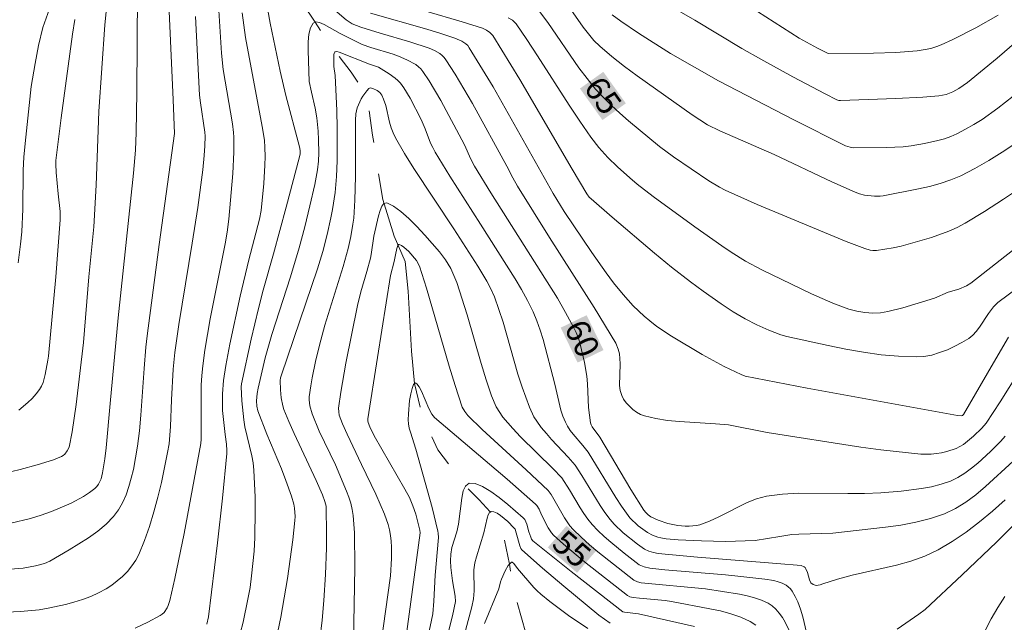
# Model space of a CAD drawing. Units: metres. Extents: x 275892 to 276407, y 1666015 to 1666580.
# Drawn here: x 276309 to 276371, y 1666486 to 1666524 of the extents above; entities that cross this region are included whole.
import ezdxf

# ---------------------------------------------------------------- set-up
doc = ezdxf.new("R2010")
doc.units = ezdxf.units.M
doc.header["$MEASUREMENT"] = 0
doc.linetypes.add('Intermitente', pattern=[48, 15, -2, 2, -2, 2, -2, 2, -2, 2, -2, 15])
for name, color, linetype, lineweight, true_color in [('Curvas_Intermediarias', 7, 'Continuous', 9, 0x783c14), ('Curvas_Mestras', 7, 'Continuous', 20, 0x783c14), ('Topon_Curvas_Mestras', 7, 'Continuous', 9, 0x783c14)]:
    doc.layers.add(name, color=color, linetype=linetype, lineweight=lineweight, true_color=true_color)
doc.layers.add('Rio_Intermitente', color=5, linetype='Intermitente', lineweight=9)
doc.layers.add('Topon_Curvas_Mestras_Masc', color=255, linetype='Continuous', lineweight=9)
doc.styles.add('Arial', font='arial.ttf', dxfattribs={"height": 1.5})

msp = doc.modelspace()

# ---------------------------------------------------------------- linework, layer by layer
at = {"layer": 'Curvas_Intermediarias', "flags": 128}
for points, elevation in [([(276346.797, 1666526.211), (276351.139, 1666523.7), (276354.09, 1666521.93), (276355.28, 1666521.249), (276357.291, 1666520.149), (276359.322, 1666519.078), (276360.042, 1666518.708), (276360.182, 1666518.658), (276360.272, 1666518.648), (276363.754, 1666518.778), (276365.464, 1666518.868), (276366.465, 1666518.948), (276366.915, 1666519.038), (276367.345, 1666519.209), (276367.715, 1666519.409), (276368.265, 1666519.779), (276370.116, 1666521.309), (276373.838, 1666524.511)], 68), ([(276306.621, 1666494.979), (276308.752, 1666495.489), (276309.812, 1666495.769), (276310.843, 1666496.099), (276311.333, 1666496.299), (276311.443, 1666496.359), (276311.543, 1666496.44), (276311.703, 1666496.65), (276311.813, 1666496.89), (276312.003, 1666497.86), (276312.253, 1666499.571), (276312.713, 1666503.462), (276313.064, 1666507.594), (276313.364, 1666510.725), (276313.524, 1666513.336), (276313.694, 1666517.958), (276314.074, 1666523.4), (276314.314, 1666525.881)], 67), ([(276308.152, 1666492.118), (276309.402, 1666492.418), (276310.072, 1666492.608), (276310.723, 1666492.838), (276311.943, 1666493.378), (276312.723, 1666493.798), (276313.094, 1666494.039), (276313.434, 1666494.289), (276313.554, 1666494.409), (276313.664, 1666494.559), (276313.824, 1666494.909), (276313.924, 1666495.279), (276314.064, 1666496.149), (276314.154, 1666496.84), (276314.394, 1666499.631), (276314.894, 1666505.013), (276315.865, 1666514.096), (276315.995, 1666515.547), (276316.035, 1666516.637), (276316.075, 1666519.188), (276316.125, 1666525.421)], 66), ([(276324.088, 1666525.521), (276324.458, 1666523.51), (276325.078, 1666520.509), (276325.428, 1666518.968), (276326.289, 1666515.747), (276326.329, 1666515.527), (276326.329, 1666515.307), (276326.299, 1666515.127), (276325.459, 1666511.966), (276324.658, 1666509.024), (276324.008, 1666506.754), (276323.708, 1666505.603), (276323.258, 1666503.672), (276322.647, 1666500.861), (276322.637, 1666500.681), (276322.667, 1666499.791), (276322.787, 1666498.61), (276322.867, 1666498.16), (276323.298, 1666496.349), (276323.378, 1666495.899), (276323.428, 1666495.439), (276323.508, 1666493.758), (276323.518, 1666492.908), (276323.488, 1666491.217), (276323.438, 1666490.367), (276323.288, 1666488.806), (276323.188, 1666488.076), (276323.058, 1666487.346), (276322.747, 1666485.905), (276322.557, 1666485.195)], 61), ([(276308.622, 1666508.464), (276308.772, 1666509.635), (276308.842, 1666510.405), (276308.922, 1666511.836), (276308.942, 1666514.277), (276308.982, 1666515.107), (276309.062, 1666515.947), (276309.432, 1666519.539), (276309.682, 1666520.989), (276309.902, 1666522.12), (276310.172, 1666523.25), (276310.793, 1666525.021)], 69), ([(276315.975, 1666485.515), (276316.765, 1666485.905), (276317.535, 1666486.316), (276317.665, 1666486.406), (276317.785, 1666486.516), (276317.976, 1666486.796), (276318.046, 1666486.946), (276318.156, 1666487.256), (276318.466, 1666488.646), (276319.046, 1666491.458), (276320.096, 1666497.11), (276320.126, 1666497.4), (276320.126, 1666500.791), (276320.156, 1666501.391), (276320.216, 1666501.992), (276320.346, 1666502.972), (276320.507, 1666503.962), (276320.687, 1666504.943), (276321.617, 1666509.655), (276321.747, 1666510.385), (276321.857, 1666511.195), (276322.097, 1666514.066), (276322.167, 1666515.407), (276322.177, 1666516.357), (276322.157, 1666516.637), (276322.077, 1666517.198), (276321.507, 1666520.609), (276321.387, 1666521.629), (276321.177, 1666524.991)], 63), ([(276320.477, 1666485.775), (276320.567, 1666486.225), (276321.147, 1666490.877), (276321.457, 1666493.678), (276321.727, 1666496.48), (276321.737, 1666496.68), (276321.707, 1666497.08), (276321.617, 1666497.68), (276321.447, 1666499.181), (276321.447, 1666500.241), (276321.517, 1666501.081), (276321.667, 1666502.022), (276321.917, 1666503.352), (276322.557, 1666506.363), (276323.108, 1666508.654), (276323.788, 1666511.195), (276323.888, 1666511.756), (276324.058, 1666513.446), (276324.118, 1666514.587), (276324.128, 1666515.147), (276324.118, 1666515.707), (276324.088, 1666516.157), (276323.958, 1666517.028), (276322.908, 1666522.62), (276322.687, 1666524.16)], 62), ([(276371.557, 1666501.712), (276370.316, 1666499.731), (276369.426, 1666498.4), (276369.166, 1666498.09), (276368.646, 1666497.57), (276368.015, 1666497.06), (276367.785, 1666496.92), (276367.555, 1666496.81), (276366.955, 1666496.61), (276366.635, 1666496.54), (276366.315, 1666496.48), (276365.985, 1666496.45), (276365.654, 1666496.44), (276365.334, 1666496.45), (276362.823, 1666496.71), (276361.563, 1666496.89), (276355.68, 1666497.81), (276353.239, 1666498.28), (276352.439, 1666498.35), (276350.158, 1666498.5), (276349.408, 1666498.57), (276348.678, 1666498.68), (276347.977, 1666498.85), (276347.717, 1666498.94), (276347.467, 1666499.081), (276347.237, 1666499.251), (276347.017, 1666499.461), (276346.817, 1666499.681), (276346.657, 1666499.911), (276346.537, 1666500.141), (276346.447, 1666500.441), (276346.407, 1666500.761), (276346.447, 1666502.122), (276346.427, 1666502.462), (276346.387, 1666502.742), (276346.317, 1666503.032), (276346.157, 1666503.422), (276344.796, 1666505.653), (276341.995, 1666510.055), (276339.994, 1666513.286), (276339.694, 1666513.796), (276339.324, 1666514.527), (276337.163, 1666518.458), (276336.073, 1666520.319), (276335.492, 1666521.219), (276335.382, 1666521.359), (276335.252, 1666521.489), (276335.102, 1666521.599), (276334.782, 1666521.79), (276334.432, 1666521.94), (276333.232, 1666522.35), (276331.371, 1666522.88), (276330.15, 1666523.26), (276329.87, 1666523.36), (276329.6, 1666523.48), (276329.35, 1666523.63), (276329.23, 1666523.72), (276328.23, 1666524.581)], 61), ([(276330.751, 1666524.14), (276334.292, 1666523.14), (276335.172, 1666522.87), (276336.043, 1666522.58), (276336.483, 1666522.39), (276336.753, 1666522.21), (276336.863, 1666522.1), (276336.963, 1666521.97), (276338.454, 1666519.519), (276342.225, 1666512.826), (276342.915, 1666511.686), (276344.656, 1666509.105), (276345.556, 1666507.834), (276346.027, 1666507.214), (276346.627, 1666506.483), (276347.257, 1666505.773), (276347.937, 1666505.123), (276348.298, 1666504.813), (276348.738, 1666504.473), (276349.658, 1666503.852), (276351.589, 1666502.702), (276352.279, 1666502.322), (276352.979, 1666501.962), (276354.05, 1666501.441), (276354.29, 1666501.351), (276358.191, 1666500.601), (276367.635, 1666498.87), (276367.875, 1666498.85), (276367.945, 1666498.87), (276368.005, 1666498.93), (276369.886, 1666502.192), (276370.836, 1666503.792)], 62), ([(276334.222, 1666524.26), (276336.523, 1666523.59), (276337.793, 1666523.19), (276338.033, 1666523.07), (276338.254, 1666522.92), (276338.434, 1666522.73), (276340.134, 1666519.969), (276343.426, 1666514.347), (276344.346, 1666512.806), (276344.496, 1666512.596), (276344.616, 1666512.476), (276345.927, 1666511.325), (276348.598, 1666509.064), (276349.668, 1666508.184), (276350.849, 1666507.264), (276351.649, 1666506.674), (276352.789, 1666505.883), (276353.53, 1666505.393), (276354.29, 1666504.953), (276355.03, 1666504.563), (276355.77, 1666504.233), (276356.531, 1666503.942), (276356.911, 1666503.832), (276359.502, 1666503.262), (276360.612, 1666503.042), (276361.723, 1666502.852), (276362.833, 1666502.692), (276363.934, 1666502.592), (276365.034, 1666502.552), (276365.524, 1666502.582), (276366.015, 1666502.672), (276366.505, 1666502.822), (276366.995, 1666503.002), (276367.465, 1666503.222), (276367.905, 1666503.462), (276368.335, 1666503.712), (276368.586, 1666503.912), (276368.806, 1666504.153), (276369.006, 1666504.413), (276369.576, 1666505.273), (276369.896, 1666505.693), (276370.156, 1666505.963), (276372.517, 1666507.704)], 63), ([(276343.186, 1666524.581), (276344.116, 1666523.26), (276344.446, 1666522.84), (276344.786, 1666522.43), (276345.166, 1666522.06), (276345.917, 1666521.419), (276346.707, 1666520.799), (276347.507, 1666520.209), (276350.959, 1666517.758), (276351.919, 1666517.128), (276352.699, 1666516.758), (276356.121, 1666515.257), (276359.742, 1666513.556), (276361.193, 1666512.896), (276361.483, 1666512.786), (276361.793, 1666512.716), (276362.423, 1666512.656), (276362.773, 1666512.656), (276362.953, 1666512.676), (276365.184, 1666513.106), (276365.874, 1666513.256), (276366.545, 1666513.446), (276367.205, 1666513.666), (276367.835, 1666513.936), (276368.716, 1666514.387), (276369.596, 1666514.887), (276370.446, 1666515.417), (276371.287, 1666515.977)], 66), ([(276354.54, 1666524.571), (276357.691, 1666522.58), (276358.832, 1666521.94), (276359.502, 1666521.599), (276362.363, 1666521.629), (276363.764, 1666521.669), (276365.094, 1666521.78), (276365.724, 1666521.88), (276366.025, 1666521.95), (276366.325, 1666522.04), (276366.615, 1666522.15), (276367.345, 1666522.49), (276368.776, 1666523.22), (276370.186, 1666524.02)], 69), ([(276307.011, 1666486.476), (276308.772, 1666486.566), (276309.932, 1666486.676), (276310.503, 1666486.776), (276311.583, 1666487.016), (276312.123, 1666487.156), (276312.653, 1666487.326), (276313.174, 1666487.516), (276313.674, 1666487.736), (276314.144, 1666487.996), (276314.504, 1666488.226), (276314.844, 1666488.486), (276315.184, 1666488.776), (276315.485, 1666489.087), (276315.765, 1666489.427), (276316.005, 1666489.787), (276316.205, 1666490.157), (276316.565, 1666491.017), (276316.875, 1666491.908), (276317.145, 1666492.818), (276317.395, 1666493.748), (276317.615, 1666494.679), (276318.006, 1666496.55), (276318.096, 1666497.09), (276318.196, 1666498.19), (276318.256, 1666499.851), (276318.366, 1666501.792), (276318.456, 1666502.822), (276318.706, 1666504.593), (276319.556, 1666509.705), (276319.896, 1666511.936), (276320.216, 1666514.297), (276320.306, 1666515.197), (276320.346, 1666515.807), (276320.366, 1666516.407), (276320.356, 1666516.667), (276320.066, 1666518.508), (276320.016, 1666518.988), (276319.756, 1666523.93)], 64), ([(276308.652, 1666499.211), (276309.222, 1666499.691), (276309.492, 1666499.951), (276309.742, 1666500.231), (276309.962, 1666500.511), (276310.082, 1666500.721), (276310.182, 1666500.951), (276310.313, 1666501.451), (276310.493, 1666502.342), (276310.523, 1666502.612), (276310.983, 1666507.574), (276311.263, 1666511.155), (276311.253, 1666511.676), (276311.123, 1666512.806), (276311.013, 1666514.126), (276310.983, 1666514.657), (276310.993, 1666514.887), (276311.323, 1666517.568), (276312.033, 1666522.83), (276312.173, 1666523.75)], 68), ([(276339.394, 1666523.85), (276339.674, 1666523.7), (276339.904, 1666523.48), (276340.584, 1666522.48), (276341.255, 1666521.459), (276343.226, 1666518.368), (276343.896, 1666517.358), (276344.596, 1666516.357), (276345.106, 1666515.697), (276345.666, 1666515.077), (276346.267, 1666514.487), (276347.047, 1666513.796), (276347.517, 1666513.406), (276348.508, 1666512.636), (276351.129, 1666510.715), (276352.829, 1666509.525), (276353.41, 1666509.135), (276354.32, 1666508.564), (276355.33, 1666508.024), (276357.201, 1666507.114), (276358.462, 1666506.523), (276359.802, 1666505.933), (276360.302, 1666505.733), (276360.812, 1666505.553), (276361.313, 1666505.433), (276361.803, 1666505.353), (276362.303, 1666505.303), (276362.793, 1666505.333), (276363.253, 1666505.413), (276364.194, 1666505.633), (276366.185, 1666506.243), (276367.045, 1666506.614), (276367.715, 1666506.814), (276368.205, 1666507.024), (276368.465, 1666507.184), (276374.478, 1666511.886)], 64), ([(276345.937, 1666524.03), (276346.477, 1666523.64), (276347.587, 1666522.88), (276349.608, 1666521.599), (276352.609, 1666519.899), (276357.351, 1666517.448), (276360.592, 1666515.817), (276360.883, 1666515.717), (276361.103, 1666515.687), (276363.173, 1666515.697), (276364.214, 1666515.757), (276364.724, 1666515.817), (276365.564, 1666515.947), (276366.395, 1666516.137), (276366.805, 1666516.257), (276367.205, 1666516.397), (276367.585, 1666516.567), (276368.125, 1666516.848), (276368.656, 1666517.148), (276369.176, 1666517.468), (276370.176, 1666518.178), (276371.137, 1666518.938)], 67), ([(276327.569, 1666484.805), (276327.719, 1666486.025), (276327.829, 1666487.256), (276327.919, 1666488.897), (276327.98, 1666490.557), (276327.99, 1666491.378), (276327.959, 1666493.178), (276327.889, 1666493.468), (276327.729, 1666493.899), (276327.339, 1666494.789), (276325.949, 1666497.75), (276325.619, 1666498.5), (276325.318, 1666499.261), (276325.248, 1666499.491), (276325.148, 1666499.991), (276325.098, 1666500.491), (276325.078, 1666501.081), (276325.108, 1666501.251), (276325.168, 1666501.431), (276326.699, 1666505.923), (276327.419, 1666508.094), (276327.749, 1666509.185), (276328.03, 1666510.235), (276328.26, 1666511.285), (276328.36, 1666511.816), (276328.53, 1666512.886), (276328.58, 1666513.386), (276328.62, 1666513.876), (276328.66, 1666514.877), (276328.66, 1666516.928), (276328.63, 1666518.028), (276328.54, 1666520.229), (276328.46, 1666520.789), (276328.45, 1666521.279), (276328.46, 1666521.529), (276328.48, 1666521.629), (276328.52, 1666521.709), (276328.55, 1666521.719), (276328.63, 1666521.729), (276328.78, 1666521.689), (276330.701, 1666520.939), (276331.261, 1666520.749), (276331.931, 1666520.339), (276332.311, 1666520.069), (276332.481, 1666519.919), (276332.631, 1666519.749), (276332.851, 1666519.449), (276333.252, 1666518.808), (276333.942, 1666517.458), (276334.192, 1666516.878), (276334.532, 1666515.987), (276334.662, 1666515.697), (276334.812, 1666515.417), (276335.733, 1666513.896), (276337.673, 1666510.895), (276339.844, 1666507.464), (276340.244, 1666506.794), (276340.624, 1666506.103), (276340.965, 1666505.393), (276341.205, 1666504.823), (276341.415, 1666504.243), (276341.595, 1666503.652), (276342.345, 1666500.841), (276342.715, 1666499.221), (276342.835, 1666498.84), (276342.995, 1666498.46), (276343.135, 1666498.2), (276343.296, 1666497.94), (276343.486, 1666497.7), (276344.096, 1666497), (276344.436, 1666496.58), (276346.167, 1666493.728), (276346.527, 1666493.178), (276347.047, 1666492.458), (276347.567, 1666491.958), (276348.147, 1666491.538), (276348.468, 1666491.368), (276348.808, 1666491.237), (276348.988, 1666491.187), (276349.338, 1666491.137), (276350.078, 1666491.077), (276351.559, 1666490.997), (276353.049, 1666490.967), (276354.92, 1666491.017), (276356.461, 1666491.287), (276357.231, 1666491.398), (276357.661, 1666491.428), (276359.792, 1666491.488), (276363.113, 1666491.868), (276364.074, 1666491.998), (276365.024, 1666492.168), (276365.934, 1666492.408), (276366.825, 1666492.708), (276367.505, 1666493.038), (276368.155, 1666493.438), (276368.786, 1666493.899), (276369.396, 1666494.409), (276371.127, 1666496.009)], 59), ([(276329.69, 1666484.695), (276329.78, 1666489.327), (276329.74, 1666491.508), (276329.66, 1666492.598), (276329.61, 1666492.978), (276329.51, 1666493.368), (276329.39, 1666493.748), (276329.25, 1666494.119), (276328.55, 1666495.769), (276327.539, 1666497.9), (276327.089, 1666498.971), (276326.949, 1666499.491), (276326.909, 1666499.861), (276326.909, 1666500.041), (276326.999, 1666500.731), (276327.089, 1666501.241), (276327.299, 1666502.272), (276327.549, 1666503.292), (276327.889, 1666504.543), (276329.04, 1666508.234), (276329.35, 1666509.355), (276329.52, 1666510.115), (276329.65, 1666510.895), (276329.7, 1666511.275), (276329.78, 1666512.406), (276329.81, 1666513.876), (276329.82, 1666517.428), (276329.84, 1666517.818), (276329.92, 1666518.188), (276329.99, 1666518.378), (276330.17, 1666518.758), (276330.28, 1666518.938), (276330.521, 1666519.269), (276330.641, 1666519.409), (276330.731, 1666519.449), (276330.901, 1666519.419), (276331.181, 1666519.289), (276331.341, 1666519.158), (276331.471, 1666518.998), (276331.581, 1666518.748), (276331.711, 1666518.338), (276331.951, 1666517.298), (276332.051, 1666516.948), (276332.171, 1666516.617), (276332.321, 1666516.307), (276332.881, 1666515.327), (276333.482, 1666514.377), (276335.993, 1666510.595), (276337.493, 1666508.254), (276338.053, 1666507.304), (276338.304, 1666506.824), (276338.534, 1666506.323), (276338.824, 1666505.533), (276339.084, 1666504.733), (276340.014, 1666501.471), (276340.274, 1666500.661), (276340.735, 1666499.401), (276341.025, 1666498.8), (276341.195, 1666498.52), (276341.485, 1666498.12), (276341.805, 1666497.74), (276342.135, 1666497.36), (276343.166, 1666496.269), (276343.606, 1666495.759), (276344.036, 1666495.099), (276345.176, 1666493.228), (276345.486, 1666492.778), (276345.817, 1666492.348), (276346.067, 1666492.058), (276346.627, 1666491.518), (276347.537, 1666490.787), (276347.967, 1666490.487), (276348.238, 1666490.357), (276348.528, 1666490.267), (276348.818, 1666490.217), (276351.299, 1666489.977), (276356.291, 1666489.587), (276357.811, 1666489.447), (276357.991, 1666489.377), (276358.061, 1666489.327), (276358.111, 1666489.247), (276358.211, 1666489.017), (276358.331, 1666488.566), (276358.422, 1666488.366), (276358.572, 1666488.256), (276358.752, 1666488.206), (276359.002, 1666488.246), (276359.182, 1666488.296), (276360.092, 1666488.606), (276361.013, 1666488.857), (276363.794, 1666489.487), (276364.694, 1666489.737), (276365.574, 1666490.047), (276366.415, 1666490.437), (276367.305, 1666490.957), (276368.175, 1666491.548), (276369.016, 1666492.198), (276369.836, 1666492.878), (276370.626, 1666493.588)], 58), ([(276331.411, 1666484.475), (276332.011, 1666488.806), (276332.081, 1666489.887), (276332.081, 1666490.607), (276332.061, 1666490.977), (276332.021, 1666491.337), (276331.951, 1666491.688), (276331.861, 1666492.028), (276331.631, 1666492.678), (276331.091, 1666493.939), (276330.18, 1666495.799), (276329.28, 1666497.71), (276328.99, 1666498.36), (276328.79, 1666498.9), (276328.76, 1666499.111), (276328.75, 1666499.331), (276328.9, 1666500.351), (276329.21, 1666502.172), (276329.93, 1666505.793), (276330.14, 1666506.644), (276330.521, 1666507.914), (276330.751, 1666508.764), (276330.801, 1666508.994), (276330.971, 1666510.145), (276331.261, 1666511.405), (276331.361, 1666511.746), (276331.471, 1666512.026), (276331.601, 1666512.196), (276331.771, 1666512.226), (276332.191, 1666512.026), (276332.661, 1666511.686), (276333.162, 1666511.255), (276333.662, 1666510.745), (276334.162, 1666510.205), (276335.092, 1666509.155), (276335.472, 1666508.654), (276335.793, 1666508.104), (276335.933, 1666507.814), (276336.173, 1666507.224), (276336.833, 1666505.203), (276337.703, 1666502.132), (276338.013, 1666501.111), (276338.354, 1666500.101), (276338.654, 1666499.411), (276339.064, 1666498.78), (276339.694, 1666498.06), (276340.184, 1666497.54), (276342.215, 1666495.539), (276342.765, 1666494.969), (276343.266, 1666494.199), (276343.926, 1666493.078), (276344.156, 1666492.718), (276344.406, 1666492.368), (276344.676, 1666492.038), (276345.046, 1666491.648), (276345.436, 1666491.277), (276345.847, 1666490.917), (276346.687, 1666490.227), (276347.627, 1666489.507), (276347.947, 1666489.367), (276348.298, 1666489.297), (276349.248, 1666489.187), (276353.059, 1666488.867), (276354.01, 1666488.776), (276355.53, 1666488.596), (276356.101, 1666488.506), (276356.371, 1666488.436), (276356.621, 1666488.346), (276356.861, 1666488.226), (276357.001, 1666488.126), (276357.131, 1666487.996), (276357.251, 1666487.846), (276357.441, 1666487.516), (276357.601, 1666487.166), (276357.771, 1666486.706), (276357.911, 1666486.225), (276358.151, 1666485.245)], 57), ([(276357.081, 1666485.325), (276356.801, 1666485.905), (276356.631, 1666486.195), (276356.431, 1666486.466), (276356.221, 1666486.706), (276355.981, 1666486.916), (276355.73, 1666487.086), (276355.32, 1666487.276), (276354.87, 1666487.436), (276354.41, 1666487.556), (276353.93, 1666487.656), (276351.809, 1666487.986), (276347.767, 1666488.366), (276347.527, 1666488.426), (276347.297, 1666488.526), (276345.036, 1666490.307), (276344.506, 1666490.757), (276343.986, 1666491.227), (276343.486, 1666491.708), (276343.286, 1666491.938), (276342.935, 1666492.458), (276342.105, 1666493.919), (276341.915, 1666494.169), (276340.544, 1666495.459), (276337.763, 1666498), (276336.873, 1666498.88), (276336.673, 1666499.131), (276336.513, 1666499.401), (276336.063, 1666500.751), (276335.693, 1666501.972), (276334.272, 1666506.864), (276333.842, 1666508.264), (276333.652, 1666508.604), (276333.152, 1666509.165), (276332.841, 1666509.455), (276332.701, 1666509.555), (276332.561, 1666509.615), (276332.511, 1666509.605), (276332.471, 1666509.555), (276332.411, 1666509.365), (276332.321, 1666508.974), (276332.251, 1666508.554), (276332.021, 1666507.664), (276331.191, 1666502.522), (276330.591, 1666498.67), (276330.591, 1666498.55), (276330.611, 1666498.44), (276330.721, 1666498.17), (276330.991, 1666497.6), (276332.921, 1666494.259), (276333.202, 1666493.718), (276333.422, 1666493.198), (276333.592, 1666492.688), (276333.852, 1666491.668), (276333.872, 1666491.518), (276332.811, 1666483.614)], 56), ([(276335.312, 1666483.985), (276335.903, 1666486.306), (276336.093, 1666487.206), (276336.073, 1666487.526), (276335.903, 1666488.496), (276335.803, 1666489.337), (276335.783, 1666489.757), (276335.803, 1666490.177), (276335.873, 1666490.577), (276336.183, 1666491.578), (276336.283, 1666492.058), (276336.483, 1666493.688), (276336.583, 1666494.139), (276336.713, 1666494.429), (276336.733, 1666494.469), (276336.953, 1666494.619), (276337.333, 1666494.599), (276337.793, 1666494.409), (276338.304, 1666494.109), (276338.844, 1666493.718), (276339.374, 1666493.288), (276340.344, 1666492.458), (276340.454, 1666492.348), (276340.584, 1666492.058), (276340.705, 1666491.568), (276340.825, 1666491.227), (276340.875, 1666491.107), (276340.955, 1666491.007), (276343.356, 1666489.087), (276346.617, 1666486.556), (276346.717, 1666486.526), (276347.597, 1666486.426), (276351.099, 1666485.635)], 54), ([(276345.817, 1666485.845), (276345.106, 1666486.346), (276342.895, 1666488.156), (276341.555, 1666489.287), (276340.264, 1666490.447), (276340.204, 1666490.517), (276340.134, 1666490.687), (276339.914, 1666491.518), (276339.834, 1666491.738), (276339.764, 1666491.828), (276339.374, 1666492.218), (276338.924, 1666492.598), (276338.704, 1666492.738), (276338.504, 1666492.828), (276338.334, 1666492.838), (276338.284, 1666492.808), (276338.224, 1666492.778), (276338.144, 1666492.638), (276338.083, 1666492.438), (276337.873, 1666491.508), (276337.403, 1666489.997), (276337.303, 1666489.627), (276337.253, 1666489.177), (276337.273, 1666487.876), (276337.223, 1666487.366), (276337.113, 1666486.866), (276336.413, 1666484.205)], 53), ([(276363.834, 1666485.465), (276365.204, 1666486.396), (276365.594, 1666486.686), (276367.935, 1666488.877), (276370.076, 1666490.927), (276372.187, 1666493.018)], 57), ([(276344.406, 1666485.495), (276343.196, 1666486.326), (276342.025, 1666487.206), (276341.455, 1666487.656), (276341.225, 1666487.856), (276341.005, 1666488.076), (276339.994, 1666489.267), (276339.754, 1666489.577), (276339.644, 1666489.667), (276339.604, 1666489.657), (276339.484, 1666489.537), (276339.404, 1666489.447), (276339.224, 1666489.127), (276338.984, 1666488.606), (276338.924, 1666488.436), (276338.814, 1666487.996), (276337.923, 1666485.815)], 52), ([(276370.616, 1666487.506), (276370.156, 1666486.816), (276369.746, 1666486.105), (276369.376, 1666485.385)], 56)]:
    msp.add_lwpolyline(points, dxfattribs=dict(at, elevation=elevation))
at = {"layer": 'Curvas_Mestras', "flags": 128}
for points, elevation in [([(276303.52, 1666488.877), (276308.942, 1666489.297), (276309.712, 1666489.427), (276310.263, 1666489.577), (276310.603, 1666489.737), (276311.823, 1666490.447), (276313.044, 1666491.197), (276313.614, 1666491.608), (276314.144, 1666492.048), (276314.614, 1666492.528), (276314.914, 1666492.948), (276315.174, 1666493.398), (276315.395, 1666493.899), (276315.575, 1666494.409), (276315.725, 1666494.939), (276315.855, 1666495.479), (276316.115, 1666496.95), (276316.235, 1666497.92), (276316.325, 1666498.89), (276316.525, 1666501.822), (276316.635, 1666503.162), (276316.715, 1666503.872), (276317.475, 1666509.605), (276318.446, 1666516.587), (276318.366, 1666518.688), (276318.016, 1666526.121)], 65), ([(276341.375, 1666524.24), (276341.885, 1666523.55), (276343.836, 1666520.709), (276344.356, 1666520.029), (276344.896, 1666519.369), (276345.386, 1666518.848), (276345.897, 1666518.348), (276346.427, 1666517.858), (276346.967, 1666517.388), (276348.918, 1666515.777), (276349.798, 1666515.117), (276352.009, 1666513.606), (276352.679, 1666513.206), (276353.029, 1666513.026), (276355.05, 1666512.116), (276360.642, 1666509.795), (276361.803, 1666509.355), (276362.143, 1666509.255), (276362.313, 1666509.235), (276362.533, 1666509.245), (276363.594, 1666509.395), (276364.084, 1666509.505), (276365.995, 1666510.055), (276367.085, 1666510.445), (276367.605, 1666510.675), (276368.115, 1666510.945), (276369.326, 1666511.686), (276370.526, 1666512.456), (276371.717, 1666513.246)], 65), ([(276370.626, 1666497.57), (276370.356, 1666497.26), (276369.696, 1666496.61), (276368.916, 1666495.889), (276368.506, 1666495.559), (276368.085, 1666495.249), (276367.645, 1666494.979), (276367.185, 1666494.759), (276366.605, 1666494.559), (276365.995, 1666494.399), (276365.374, 1666494.289), (276364.094, 1666494.129), (276362.813, 1666494.029), (276361.793, 1666493.979), (276360.752, 1666493.969), (276357.661, 1666493.999), (276356.641, 1666493.939), (276355.63, 1666493.808), (276355.01, 1666493.648), (276354.41, 1666493.418), (276352.639, 1666492.518), (276352.049, 1666492.248), (276351.449, 1666492.018), (276351.229, 1666491.968), (276350.769, 1666491.928), (276350.528, 1666491.928), (276350.068, 1666491.978), (276349.638, 1666492.048), (276349.428, 1666492.098), (276348.828, 1666492.308), (276348.358, 1666492.518), (276348.197, 1666492.638), (276348.047, 1666492.778), (276347.927, 1666492.928), (276347.117, 1666494.229), (276345.156, 1666497.52), (276344.676, 1666498.17), (276344.616, 1666498.28), (276344.576, 1666498.41), (276344.506, 1666498.89), (276344.456, 1666499.371), (276344.386, 1666500.861), (276344.346, 1666501.351), (276344.206, 1666502.212), (276343.936, 1666503.352), (276343.816, 1666503.722), (276343.676, 1666504.083), (276343.506, 1666504.433), (276343.015, 1666505.343), (276342.495, 1666506.243), (276338.314, 1666512.866), (276337.293, 1666514.537), (276337.063, 1666514.977), (276336.653, 1666515.877), (276335.172, 1666518.648), (276334.442, 1666519.889), (276334.052, 1666520.479), (276333.922, 1666520.639), (276333.772, 1666520.779), (276333.602, 1666520.909), (276333.042, 1666521.219), (276332.521, 1666521.439), (276332.171, 1666521.559), (276330.771, 1666521.98), (276330.23, 1666522.18), (276328.84, 1666522.87), (276327.849, 1666523.43), (276327.559, 1666523.55), (276327.319, 1666523.59), (276327.269, 1666523.57), (276327.149, 1666523.51), (276326.989, 1666523.23), (276326.889, 1666522.82), (276326.839, 1666522.34), (276326.829, 1666521.8), (276326.909, 1666519.859), (276327.039, 1666519.188), (276327.279, 1666518.178), (276327.379, 1666517.558), (276327.459, 1666516.738), (276327.489, 1666516.187), (276327.499, 1666515.377), (276327.479, 1666514.837), (276327.419, 1666514.307), (276327.249, 1666513.376), (276326.949, 1666512.046), (276326.629, 1666510.715), (276326.269, 1666509.395), (276325.729, 1666507.574), (276324.558, 1666503.962), (276324.138, 1666502.502), (276323.698, 1666500.601), (276323.638, 1666500.251), (276323.598, 1666499.791), (276323.608, 1666499.471), (276323.678, 1666499.161), (276324.248, 1666497.7), (276325.158, 1666495.519), (276325.439, 1666494.789), (276325.789, 1666493.808), (276325.929, 1666493.308), (276325.979, 1666493.048), (276326.029, 1666492.538), (276326.009, 1666492.288), (276325.879, 1666491.067), (276325.539, 1666488.636), (276325.118, 1666486.205), (276324.628, 1666483.795)], 60), ([(276333.962, 1666483.054), (276334.662, 1666486.426), (276334.732, 1666487.216), (276334.822, 1666488.857), (276335.022, 1666491.207), (276335.012, 1666491.488), (276334.992, 1666491.618), (276334.622, 1666493.098), (276333.592, 1666496.77), (276333.262, 1666497.82), (276333.192, 1666498.08), (276333.142, 1666498.35), (276333.122, 1666498.61), (276333.132, 1666498.981), (276333.212, 1666499.821), (276333.282, 1666500.231), (276333.362, 1666500.571), (276333.462, 1666500.821), (276333.512, 1666500.881), (276333.562, 1666500.931), (276333.672, 1666500.871), (276333.802, 1666500.681), (276333.952, 1666500.401), (276334.422, 1666499.311), (276334.602, 1666498.961), (276334.772, 1666498.76), (276339.344, 1666494.879), (276341.125, 1666493.308), (276341.205, 1666493.218), (276341.345, 1666492.998), (276341.505, 1666492.638), (276341.915, 1666491.828), (276342.115, 1666491.508), (276342.245, 1666491.368), (276342.885, 1666490.797), (276344.196, 1666489.697), (276346.907, 1666487.576), (276347.047, 1666487.496), (276347.247, 1666487.446), (276347.647, 1666487.396), (276349.258, 1666487.256), (276349.668, 1666487.196), (276352.079, 1666486.746), (276352.739, 1666486.606), (276353.39, 1666486.426), (276354.02, 1666486.205), (276354.6, 1666485.935), (276354.96, 1666485.705)], 55)]:
    msp.add_lwpolyline(points, dxfattribs=dict(at, elevation=elevation))
at = {"layer": 'Rio_Intermitente', "flags": 128}
msp.add_lwpolyline([(276309.411, 1666575.35), (276309.582, 1666574.15), (276310.162, 1666572.43), (276310.222, 1666571.469), (276311.253, 1666569.218), (276311.953, 1666567.107), (276312.553, 1666566.077), (276312.804, 1666564.476), (276314.024, 1666561.245), (276314.664, 1666559.394), (276315.104, 1666558.404), (276315.745, 1666556.423), (276316.515, 1666553.412), (276317.415, 1666550.541), (276318.236, 1666547.88), (276319.836, 1666545.389), (276320.557, 1666544.218), (276321.327, 1666543.068), (276321.907, 1666540.317), (276322.547, 1666537.826), (276323.488, 1666536.065), (276324.258, 1666534.054), (276324.648, 1666532.194), (276325.028, 1666529.703), (276325.158, 1666527.142), (276325.859, 1666525.681), (276327.269, 1666523.57), (276328.55, 1666521.719), (276329.54, 1666520.439), (276330.561, 1666518.908), (276330.881, 1666516.477), (276331.521, 1666512.446), (276332.231, 1666510.145), (276332.931, 1666508.554), (276333.122, 1666506.694), (276333.322, 1666502.922), (276333.512, 1666500.881), (276334.022, 1666498.84), (276334.982, 1666496.73), (276336.713, 1666494.429), (276337.583, 1666493.578), (276338.284, 1666492.808), (276338.844, 1666491.968), (276339.164, 1666491.077), (276339.484, 1666489.537), (276339.764, 1666487.866), (276340.534, 1666485.115), (276341.365, 1666483.204), (276342.455, 1666481.344), (276343.606, 1666480.003), (276344.766, 1666478.723), (276346.507, 1666476.632), (276349.508, 1666474.461), (276351.179, 1666473.12), (276351.879, 1666471.91), (276351.619, 1666470.779), (276350.658, 1666469.179), (276349.188, 1666467.768), (276348.358, 1666466.678), (276348.298, 1666465.177), (276347.787, 1666463.326)], dxfattribs=at)
at = {"layer": 'Topon_Curvas_Mestras_Masc'}
for points in [[(276343.911, 1666519.407, 65), (276345.327, 1666517.426, 65), (276345.38, 1666520.457, 65), (276346.796, 1666518.476, 65)], [(276342.705, 1666504.391, 60), (276343.764, 1666502.198, 60), (276344.331, 1666505.176, 60), (276345.39, 1666502.984, 60)], [(276341.891, 1666490.588, 55), (276343.734, 1666488.997, 55), (276343.071, 1666491.955, 55), (276344.914, 1666490.364, 55)]]:
    msp.add_solid(points, dxfattribs=at)

# ---------------------------------------------------------------- texts
at = {"layer": 'Topon_Curvas_Mestras', "style": 'Arial'}
for s, rotation, p in [('65', 305.55248, (276344.091, 1666519.458, 65)), ('60', 295.78148, (276342.891, 1666504.41, 60)), ('55', 319.20052, (276342.054, 1666490.68, 55))]:
    msp.add_text(s, height=1.5, rotation=rotation, dxfattribs=at).set_placement(p)

doc.saveas('drawing.dxf')
